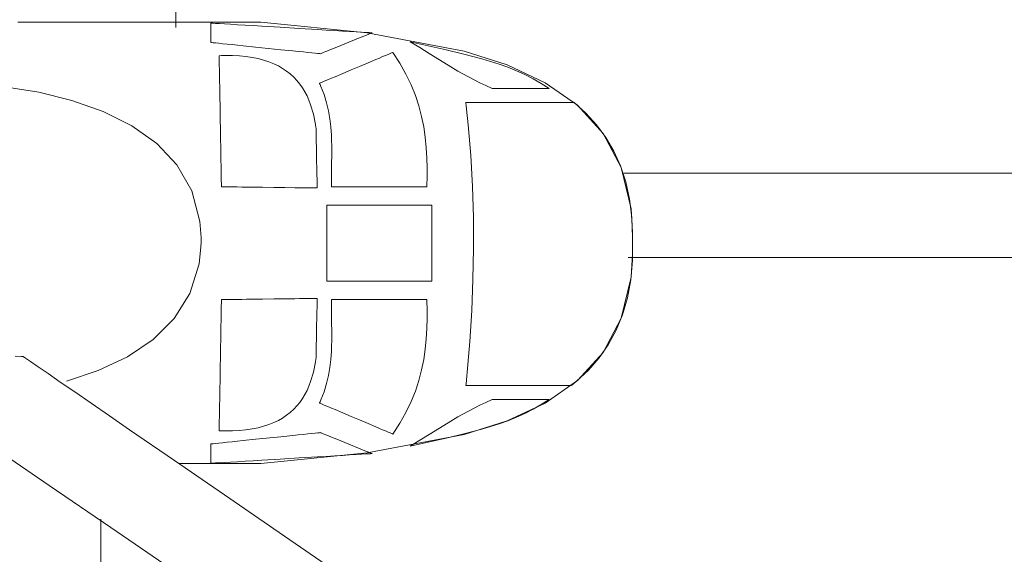
# Model space of a CAD drawing. Units: millimetres. Extents: x 272 to 733, y 314 to 556.
# Drawn here: x 355 to 374, y 333 to 343 of the extents above; entities that cross this region are included whole.
import ezdxf

# ---------------------------------------------------------------- set-up
doc = ezdxf.new("R2010")
doc.units = ezdxf.units.MM
doc.layers.add('1', color=7, linetype='Continuous', lineweight=20)

msp = doc.modelspace()

# ---------------------------------------------------------------- linework, layer by layer
at = {"layer": '1', "color": 7, "linetype": 'Continuous'}
for p, q in [((355.125, 343.047), (355.577, 343.047)), ((355.125, 343.047), (355.577, 343.047)), ((355.577, 343.047), (356.827, 343.047)), ((355.577, 343.047), (356.827, 343.047)), ((356.827, 343.047), (358.208, 343.047)), ((356.827, 343.047), (358.208, 343.047)), ((358.208, 343.047), (358.825, 343.047)), ((358.208, 343.047), (358.825, 343.047)), ((358.825, 343.047), (359.327, 343.047)), ((358.825, 343.047), (359.327, 343.047)), ((358.83, 343.025), (358.835, 343.026)), ((358.83, 343.014), (358.83, 343.025)), ((358.83, 342.992), (358.83, 343.014)), ((358.83, 342.961), (358.83, 342.992)), ((358.83, 342.925), (358.83, 342.961)), ((358.835, 343.026), (358.847, 343.025)), ((358.847, 343.025), (358.865, 343.024)), ((358.865, 343.024), (358.919, 343.021)), ((358.919, 343.021), (358.996, 343.016)), ((358.996, 343.016), (359.094, 343.01)), ((359.094, 343.01), (359.209, 343.003)), ((359.209, 343.003), (359.341, 342.995)), ((359.327, 343.047), (359.664, 343.047)), ((359.327, 343.047), (359.664, 343.047)), ((359.341, 342.995), (359.486, 342.987)), ((359.486, 342.987), (359.643, 342.977)), ((359.643, 342.977), (359.809, 342.967)), ((359.664, 343.047), (359.787, 343.047)), ((359.664, 343.047), (359.787, 343.047)), ((359.787, 343.047), (361.828, 342.841)), ((359.787, 343.047), (361.828, 342.841)), ((359.809, 342.967), (360.16, 342.946)), ((358.83, 342.84), (358.83, 342.925)), ((358.83, 342.756), (358.83, 342.84)), ((360.16, 342.946), (360.522, 342.925)), ((360.522, 342.925), (360.876, 342.903)), ((360.876, 342.903), (361.045, 342.893)), ((361.045, 342.893), (361.206, 342.883)), ((361.206, 342.883), (361.356, 342.874)), ((361.356, 342.874), (361.493, 342.866)), ((361.493, 342.866), (361.616, 342.859)), ((361.616, 342.859), (361.721, 342.853)), ((361.786, 342.785), (361.694, 342.747)), ((361.721, 342.853), (361.806, 342.847)), ((361.859, 342.814), (361.786, 342.785)), ((361.806, 342.847), (361.87, 342.844)), ((361.828, 342.841), (363.693, 342.49)), ((361.828, 342.841), (363.693, 342.49)), ((361.886, 342.825), (361.859, 342.814)), ((361.87, 342.844), (361.893, 342.842)), ((361.906, 342.833), (361.886, 342.825)), ((361.893, 342.842), (361.91, 342.841)), ((361.919, 342.839), (361.906, 342.833)), ((361.91, 342.841), (361.92, 342.841)), ((361.924, 342.84), (361.919, 342.839)), ((361.92, 342.841), (361.924, 342.84)), ((358.83, 342.719), (358.83, 342.756)), ((358.83, 342.689), (358.83, 342.719)), ((358.83, 342.667), (358.83, 342.689)), ((358.83, 342.656), (358.83, 342.667)), ((358.83, 342.655), (358.83, 342.656)), ((358.844, 342.653), (358.83, 342.655)), ((358.874, 342.65), (358.844, 342.653)), ((358.92, 342.645), (358.874, 342.65)), ((358.981, 342.639), (358.92, 342.645)), ((359.055, 342.631), (358.981, 342.639)), ((359.14, 342.623), (359.055, 342.631)), ((359.236, 342.613), (359.14, 342.623)), ((359.339, 342.602), (359.236, 342.613)), ((359.45, 342.591), (359.339, 342.602)), ((359.686, 342.567), (359.45, 342.591)), ((361.475, 342.658), (361.247, 342.566)), ((361.588, 342.704), (361.475, 342.658)), ((361.694, 342.747), (361.588, 342.704)), ((362.841, 342.555), (362.653, 342.668)), ((362.653, 342.668), (363.343, 342.512)), ((358.989, 342.4), (358.989, 342.401)), ((358.989, 342.401), (358.989, 342.401)), ((358.989, 342.401), (358.996, 342.401)), ((358.989, 342.395), (358.989, 342.4)), ((358.989, 342.385), (358.989, 342.395)), ((358.99, 342.348), (358.989, 342.385)), ((358.996, 342.401), (359.033, 342.402)), ((359.033, 342.402), (359.106, 342.404)), ((359.106, 342.404), (359.246, 342.403)), ((359.246, 342.403), (359.378, 342.397)), ((359.378, 342.397), (359.504, 342.385)), ((359.504, 342.385), (359.624, 342.367)), ((360.174, 342.516), (359.686, 342.567)), ((360.403, 342.493), (360.174, 342.516)), ((360.508, 342.482), (360.403, 342.493)), ((360.605, 342.472), (360.508, 342.482)), ((360.692, 342.463), (360.605, 342.472)), ((360.768, 342.455), (360.692, 342.463)), ((360.832, 342.449), (360.768, 342.455)), ((360.881, 342.444), (360.832, 342.449)), ((360.915, 342.44), (360.881, 342.444)), ((360.932, 342.439), (360.915, 342.44)), ((360.935, 342.439), (360.932, 342.439)), ((360.945, 342.443), (360.935, 342.439)), ((360.962, 342.45), (360.945, 342.443)), ((360.987, 342.46), (360.962, 342.45)), ((361.018, 342.473), (360.987, 342.46)), ((361.055, 342.488), (361.018, 342.473)), ((361.143, 342.524), (361.055, 342.488)), ((361.247, 342.566), (361.143, 342.524)), ((362.127, 342.383), (362.183, 342.406)), ((362.127, 342.383), (362.183, 342.406)), ((362.183, 342.406), (362.231, 342.426)), ((362.183, 342.406), (362.231, 342.426)), ((362.231, 342.426), (362.27, 342.443)), ((362.231, 342.426), (362.27, 342.443)), ((362.27, 342.443), (362.299, 342.455)), ((362.27, 342.443), (362.299, 342.455)), ((362.299, 342.455), (362.317, 342.463)), ((362.299, 342.455), (362.317, 342.463)), ((362.317, 342.463), (362.323, 342.465)), ((362.317, 342.463), (362.323, 342.465)), ((362.323, 342.465), (362.458, 342.257)), ((362.323, 342.465), (362.458, 342.257)), ((363.022, 342.443), (362.841, 342.555)), ((363.382, 342.219), (363.022, 342.443)), ((363.343, 342.512), (363.687, 342.433)), ((363.687, 342.433), (364.029, 342.343)), ((363.693, 342.49), (364.517, 342.225)), ((363.693, 342.49), (364.517, 342.225)), ((358.991, 342.293), (358.99, 342.348)), ((358.992, 342.22), (358.991, 342.293)), ((358.994, 342.131), (358.992, 342.22)), ((359.624, 342.367), (359.736, 342.345)), ((359.736, 342.345), (359.843, 342.317)), ((359.843, 342.317), (359.943, 342.284)), ((359.943, 342.284), (360.037, 342.246)), ((360.037, 342.246), (360.125, 342.204)), ((360.125, 342.204), (360.207, 342.157)), ((361.52, 342.127), (361.685, 342.196)), ((361.52, 342.127), (361.685, 342.196)), ((361.685, 342.196), (361.846, 342.264)), ((361.685, 342.196), (361.846, 342.264)), ((361.846, 342.264), (361.997, 342.328)), ((361.846, 342.264), (361.997, 342.328)), ((361.997, 342.328), (362.065, 342.356)), ((361.997, 342.328), (362.065, 342.356)), ((362.065, 342.356), (362.127, 342.383)), ((362.065, 342.356), (362.127, 342.383)), ((362.458, 342.257), (362.574, 342.049)), ((362.458, 342.257), (362.574, 342.049)), ((363.571, 342.107), (363.382, 342.219)), ((364.029, 342.343), (364.365, 342.238)), ((364.365, 342.238), (364.53, 342.178)), ((364.517, 342.225), (365.247, 341.883)), ((364.517, 342.225), (365.247, 341.883)), ((358.995, 342.029), (358.994, 342.131)), ((358.997, 341.916), (358.995, 342.029)), ((360.207, 342.157), (360.283, 342.106)), ((360.283, 342.106), (360.355, 342.05)), ((360.355, 342.05), (360.42, 341.99)), ((361.213, 341.997), (361.36, 342.059)), ((361.213, 341.997), (361.36, 342.059)), ((361.36, 342.059), (361.52, 342.127)), ((361.36, 342.059), (361.52, 342.127)), ((362.574, 342.049), (362.672, 341.844)), ((362.574, 342.049), (362.672, 341.844)), ((363.772, 341.995), (363.571, 342.107)), ((364.53, 342.178), (364.693, 342.112)), ((364.693, 342.112), (364.855, 342.039)), ((364.855, 342.039), (365.013, 341.958)), ((354.236, 341.899), (355.527, 341.704)), ((354.236, 341.899), (355.527, 341.704)), ((358.999, 341.792), (358.997, 341.916)), ((360.42, 341.99), (360.481, 341.925)), ((360.481, 341.925), (360.537, 341.857)), ((360.537, 341.857), (360.588, 341.785)), ((360.914, 341.871), (360.916, 341.872)), ((360.914, 341.871), (360.916, 341.872)), ((360.916, 341.867), (360.914, 341.871)), ((360.914, 341.871), (360.914, 341.871)), ((360.916, 341.867), (360.914, 341.871)), ((360.914, 341.871), (360.914, 341.871)), ((360.916, 341.872), (360.93, 341.878)), ((360.916, 341.872), (360.93, 341.878)), ((360.925, 341.848), (360.916, 341.867)), ((360.925, 341.848), (360.916, 341.867)), ((360.942, 341.809), (360.925, 341.848)), ((360.942, 341.809), (360.925, 341.848)), ((360.93, 341.878), (360.955, 341.888)), ((360.93, 341.878), (360.955, 341.888)), ((360.955, 341.888), (360.99, 341.903)), ((360.955, 341.888), (360.99, 341.903)), ((360.99, 341.903), (361.034, 341.922)), ((360.99, 341.903), (361.034, 341.922)), ((361.034, 341.922), (361.087, 341.944)), ((361.034, 341.922), (361.087, 341.944)), ((361.087, 341.944), (361.147, 341.969)), ((361.087, 341.944), (361.147, 341.969)), ((361.147, 341.969), (361.213, 341.997)), ((361.147, 341.969), (361.213, 341.997)), ((362.672, 341.844), (362.754, 341.64)), ((362.672, 341.844), (362.754, 341.64)), ((363.989, 341.883), (363.772, 341.995)), ((364.106, 341.827), (363.989, 341.883)), ((364.228, 341.77), (364.106, 341.827)), ((365.013, 341.958), (365.169, 341.869)), ((365.169, 341.869), (365.322, 341.77)), ((365.247, 341.883), (365.867, 341.45)), ((365.247, 341.883), (365.867, 341.45)), ((355.527, 341.704), (356.16, 341.543)), ((355.527, 341.704), (356.16, 341.543)), ((359.002, 341.66), (358.999, 341.792)), ((359.007, 341.377), (359.002, 341.66)), ((360.588, 341.785), (360.634, 341.709)), ((360.634, 341.709), (360.675, 341.629)), ((360.675, 341.629), (360.712, 341.546)), ((361.004, 341.654), (360.942, 341.809)), ((361.004, 341.654), (360.942, 341.809)), ((361.052, 341.499), (361.004, 341.654)), ((361.052, 341.499), (361.004, 341.654)), ((362.754, 341.64), (362.821, 341.437)), ((362.754, 341.64), (362.821, 341.437)), ((364.231, 341.77), (364.228, 341.77)), ((364.24, 341.77), (364.231, 341.77)), ((364.275, 341.77), (364.24, 341.77)), ((364.329, 341.77), (364.275, 341.77)), ((364.399, 341.77), (364.329, 341.77)), ((364.482, 341.77), (364.399, 341.77)), ((364.574, 341.77), (364.482, 341.77)), ((364.775, 341.77), (364.574, 341.77)), ((364.976, 341.77), (364.775, 341.77)), ((365.068, 341.77), (364.976, 341.77)), ((365.151, 341.77), (365.068, 341.77)), ((365.221, 341.77), (365.151, 341.77)), ((365.275, 341.77), (365.221, 341.77)), ((365.309, 341.77), (365.275, 341.77)), ((365.319, 341.77), (365.309, 341.77)), ((365.322, 341.77), (365.319, 341.77)), ((356.16, 341.543), (356.761, 341.33)), ((356.16, 341.543), (356.761, 341.33)), ((360.712, 341.546), (360.745, 341.46)), ((360.745, 341.46), (360.798, 341.277)), ((361.089, 341.344), (361.052, 341.499)), ((361.089, 341.344), (361.052, 341.499)), ((363.725, 341.485), (363.723, 341.501)), ((363.723, 341.501), (363.723, 341.501)), ((363.723, 341.501), (363.725, 341.501)), ((363.725, 341.485), (363.723, 341.501)), ((363.723, 341.501), (363.723, 341.501)), ((363.723, 341.501), (363.725, 341.501)), ((363.725, 341.501), (363.753, 341.501)), ((363.725, 341.501), (363.753, 341.501)), ((363.73, 341.448), (363.725, 341.485)), ((363.73, 341.448), (363.725, 341.485)), ((363.738, 341.373), (363.73, 341.448)), ((363.738, 341.373), (363.73, 341.448)), ((363.753, 341.501), (363.813, 341.501)), ((363.753, 341.501), (363.813, 341.501)), ((363.813, 341.501), (363.901, 341.501)), ((363.813, 341.501), (363.901, 341.501)), ((363.901, 341.501), (364.012, 341.501)), ((363.901, 341.501), (364.012, 341.501)), ((364.012, 341.501), (364.144, 341.501)), ((364.012, 341.501), (364.144, 341.501)), ((364.144, 341.501), (364.291, 341.501)), ((364.144, 341.501), (364.291, 341.501)), ((364.291, 341.501), (364.617, 341.501)), ((364.291, 341.501), (364.617, 341.501)), ((364.617, 341.501), (364.957, 341.501)), ((364.617, 341.501), (364.957, 341.501)), ((364.957, 341.501), (365.278, 341.501)), ((364.957, 341.501), (365.278, 341.501)), ((365.278, 341.501), (365.421, 341.501)), ((365.278, 341.501), (365.421, 341.501)), ((365.421, 341.501), (365.547, 341.501)), ((365.421, 341.501), (365.547, 341.501)), ((365.547, 341.501), (365.653, 341.501)), ((365.547, 341.501), (365.653, 341.501)), ((365.653, 341.501), (365.733, 341.501)), ((365.653, 341.501), (365.733, 341.501)), ((365.733, 341.501), (365.784, 341.501)), ((365.733, 341.501), (365.784, 341.501)), ((365.784, 341.501), (365.802, 341.501)), ((365.784, 341.501), (365.802, 341.501)), ((365.802, 341.501), (366.028, 341.297)), ((365.802, 341.501), (366.028, 341.297)), ((365.867, 341.45), (366.359, 340.911)), ((365.867, 341.45), (366.359, 340.911)), ((356.761, 341.33), (357.311, 341.057)), ((356.761, 341.33), (357.311, 341.057)), ((359.017, 340.793), (359.007, 341.377)), ((360.798, 341.277), (360.837, 341.082)), ((361.115, 341.188), (361.089, 341.344)), ((361.115, 341.188), (361.089, 341.344)), ((362.821, 341.437), (362.874, 341.235)), ((362.821, 341.437), (362.874, 341.235)), ((363.77, 341.077), (363.738, 341.373)), ((363.77, 341.077), (363.738, 341.373)), ((366.028, 341.297), (366.231, 341.075)), ((366.028, 341.297), (366.231, 341.075)), ((360.837, 341.082), (360.844, 341.032)), ((361.134, 341.033), (361.115, 341.188)), ((361.134, 341.033), (361.115, 341.188)), ((362.874, 341.235), (362.915, 341.035)), ((362.874, 341.235), (362.915, 341.035)), ((363.82, 340.483), (363.77, 341.077)), ((363.82, 340.483), (363.77, 341.077)), ((366.231, 341.075), (366.411, 340.833)), ((366.231, 341.075), (366.411, 340.833)), ((357.311, 341.057), (357.79, 340.718)), ((357.311, 341.057), (357.79, 340.718)), ((360.844, 341.032), (360.848, 341.006)), ((360.848, 341.006), (360.848, 341.001)), ((360.848, 341.001), (360.848, 341.001)), ((360.848, 341.001), (360.848, 340.999)), ((360.848, 340.999), (360.848, 340.988)), ((360.848, 340.988), (360.849, 340.968)), ((360.849, 340.968), (360.849, 340.94)), ((360.849, 340.94), (360.85, 340.904)), ((360.85, 340.904), (360.851, 340.862)), ((361.145, 340.878), (361.134, 341.033)), ((361.145, 340.878), (361.134, 341.033)), ((361.152, 340.567), (361.145, 340.878)), ((361.152, 340.567), (361.145, 340.878)), ((362.915, 341.035), (362.945, 340.835)), ((362.915, 341.035), (362.945, 340.835)), ((366.359, 340.911), (366.707, 340.254)), ((366.359, 340.911), (366.707, 340.254)), ((357.79, 340.718), (358.18, 340.304)), ((357.79, 340.718), (358.18, 340.304)), ((359.019, 340.654), (359.017, 340.793)), ((360.851, 340.862), (360.853, 340.76)), ((360.853, 340.76), (360.855, 340.641)), ((362.945, 340.835), (362.965, 340.636)), ((362.945, 340.835), (362.965, 340.636)), ((366.411, 340.833), (366.565, 340.57)), ((366.411, 340.833), (366.565, 340.57)), ((359.021, 340.52), (359.019, 340.654)), ((359.024, 340.394), (359.021, 340.52)), ((360.855, 340.641), (360.86, 340.379)), ((361.148, 340.257), (361.152, 340.567)), ((361.148, 340.257), (361.152, 340.567)), ((362.965, 340.636), (362.976, 340.438)), ((362.965, 340.636), (362.976, 340.438)), ((366.565, 340.57), (366.694, 340.286)), ((366.565, 340.57), (366.694, 340.286)), ((359.026, 340.278), (359.024, 340.394)), ((360.86, 340.379), (360.863, 340.248)), ((362.976, 340.438), (362.981, 340.24)), ((362.976, 340.438), (362.981, 340.24)), ((363.853, 339.889), (363.82, 340.483)), ((363.853, 339.889), (363.82, 340.483)), ((358.18, 340.304), (358.462, 339.808)), ((358.18, 340.304), (358.462, 339.808)), ((359.027, 340.174), (359.026, 340.278)), ((359.029, 340.083), (359.027, 340.174)), ((360.863, 340.248), (360.865, 340.127)), ((360.865, 340.127), (360.867, 340.021)), ((361.143, 339.947), (361.148, 340.257)), ((361.143, 339.947), (361.148, 340.257)), ((362.981, 340.24), (362.979, 340.043)), ((362.981, 340.24), (362.979, 340.043)), ((366.694, 340.286), (366.795, 339.98)), ((366.694, 340.286), (366.795, 339.98)), ((366.707, 340.254), (366.894, 339.465)), ((366.707, 340.254), (366.894, 339.465)), ((359.03, 340.006), (359.029, 340.083)), ((359.031, 339.947), (359.03, 340.006)), ((359.032, 339.907), (359.031, 339.947)), ((360.867, 340.021), (360.868, 339.976)), ((360.868, 339.976), (360.869, 339.938)), ((360.869, 339.938), (360.869, 339.906)), ((361.143, 339.908), (361.143, 339.947)), ((361.143, 339.908), (361.143, 339.947)), ((362.977, 339.944), (362.975, 339.895)), ((362.977, 339.944), (362.975, 339.895)), ((362.979, 340.043), (362.977, 339.944)), ((362.979, 340.043), (362.977, 339.944)), ((366.795, 339.98), (366.867, 339.65)), ((366.795, 339.98), (366.867, 339.65)), ((358.462, 339.808), (358.618, 339.222)), ((358.462, 339.808), (358.618, 339.222)), ((359.032, 339.894), (359.032, 339.907)), ((359.032, 339.887), (359.032, 339.894)), ((359.035, 339.885), (359.032, 339.887)), ((359.053, 339.885), (359.035, 339.885)), ((359.085, 339.885), (359.053, 339.885)), ((359.131, 339.884), (359.085, 339.885)), ((359.189, 339.883), (359.131, 339.884)), ((359.258, 339.882), (359.189, 339.883)), ((359.336, 339.882), (359.258, 339.882)), ((359.422, 339.88), (359.336, 339.882)), ((359.515, 339.879), (359.422, 339.88)), ((359.614, 339.878), (359.515, 339.879)), ((359.822, 339.876), (359.614, 339.878)), ((360.037, 339.873), (359.822, 339.876)), ((360.248, 339.871), (360.037, 339.873)), ((360.444, 339.868), (360.248, 339.871)), ((360.533, 339.867), (360.444, 339.868)), ((360.615, 339.866), (360.533, 339.867)), ((360.687, 339.865), (360.615, 339.866)), ((360.75, 339.865), (360.687, 339.865)), ((360.8, 339.864), (360.75, 339.865)), ((360.838, 339.864), (360.8, 339.864)), ((360.862, 339.863), (360.838, 339.864)), ((360.87, 339.863), (360.862, 339.863)), ((360.869, 339.906), (360.87, 339.883)), ((360.87, 339.883), (360.87, 339.868)), ((360.87, 339.868), (360.87, 339.863)), ((361.143, 339.889), (361.143, 339.908)), ((361.143, 339.889), (361.143, 339.908)), ((361.143, 339.885), (361.143, 339.889)), ((361.143, 339.885), (361.143, 339.889)), ((361.144, 339.885), (361.143, 339.885)), ((361.144, 339.885), (361.143, 339.885)), ((361.155, 339.885), (361.144, 339.885)), ((361.155, 339.885), (361.144, 339.885)), ((361.182, 339.885), (361.155, 339.885)), ((361.182, 339.885), (361.155, 339.885)), ((361.222, 339.885), (361.182, 339.885)), ((361.222, 339.885), (361.182, 339.885)), ((361.275, 339.885), (361.222, 339.885)), ((361.275, 339.885), (361.222, 339.885)), ((361.339, 339.885), (361.275, 339.885)), ((361.339, 339.885), (361.275, 339.885)), ((361.414, 339.885), (361.339, 339.885)), ((361.414, 339.885), (361.339, 339.885)), ((361.496, 339.885), (361.414, 339.885)), ((361.496, 339.885), (361.414, 339.885)), ((361.587, 339.885), (361.496, 339.885)), ((361.587, 339.885), (361.496, 339.885)), ((361.683, 339.885), (361.587, 339.885)), ((361.683, 339.885), (361.587, 339.885)), ((361.888, 339.885), (361.683, 339.885)), ((361.888, 339.885), (361.683, 339.885)), ((362.314, 339.885), (361.888, 339.885)), ((362.314, 339.885), (361.888, 339.885)), ((362.513, 339.885), (362.314, 339.885)), ((362.513, 339.885), (362.314, 339.885)), ((362.604, 339.885), (362.513, 339.885)), ((362.604, 339.885), (362.513, 339.885)), ((362.689, 339.885), (362.604, 339.885)), ((362.689, 339.885), (362.604, 339.885)), ((362.765, 339.885), (362.689, 339.885)), ((362.765, 339.885), (362.689, 339.885)), ((362.831, 339.885), (362.765, 339.885)), ((362.831, 339.885), (362.765, 339.885)), ((362.887, 339.885), (362.831, 339.885)), ((362.887, 339.885), (362.831, 339.885)), ((362.93, 339.885), (362.887, 339.885)), ((362.93, 339.885), (362.887, 339.885)), ((362.959, 339.885), (362.93, 339.885)), ((362.959, 339.885), (362.93, 339.885)), ((362.974, 339.885), (362.959, 339.885)), ((362.974, 339.885), (362.959, 339.885)), ((362.975, 339.885), (362.974, 339.885)), ((362.975, 339.885), (362.974, 339.885)), ((362.975, 339.895), (362.975, 339.885)), ((362.975, 339.895), (362.975, 339.885)), ((362.975, 339.885), (362.975, 339.885)), ((362.975, 339.885), (362.975, 339.885)), ((363.87, 339.295), (363.853, 339.889)), ((363.87, 339.295), (363.853, 339.889)), ((366.867, 339.65), (366.91, 339.295)), ((366.867, 339.65), (366.91, 339.295)), ((361.057, 339.528), (361.059, 339.53)), ((361.057, 339.514), (361.057, 339.528)), ((361.057, 339.488), (361.057, 339.514)), ((361.057, 339.452), (361.057, 339.488)), ((361.057, 339.406), (361.057, 339.452)), ((361.057, 339.352), (361.057, 339.406)), ((361.059, 339.53), (361.065, 339.53)), ((361.065, 339.53), (361.075, 339.53)), ((361.075, 339.53), (361.107, 339.53)), ((361.107, 339.53), (361.154, 339.53)), ((361.154, 339.53), (361.215, 339.53)), ((361.215, 339.53), (361.288, 339.53)), ((361.288, 339.53), (361.372, 339.53)), ((361.372, 339.53), (361.464, 339.53)), ((361.464, 339.53), (361.565, 339.53)), ((361.565, 339.53), (361.672, 339.53)), ((361.672, 339.53), (361.783, 339.53)), ((361.783, 339.53), (362.251, 339.53)), ((362.251, 339.53), (362.476, 339.53)), ((362.476, 339.53), (362.582, 339.53)), ((362.582, 339.53), (362.681, 339.53)), ((362.681, 339.53), (362.772, 339.53)), ((362.772, 339.53), (362.853, 339.53)), ((362.853, 339.53), (362.924, 339.53)), ((362.924, 339.53), (362.982, 339.53)), ((362.982, 339.53), (363.027, 339.53)), ((363.027, 339.53), (363.056, 339.53)), ((363.056, 339.53), (363.064, 339.53)), ((363.064, 339.53), (363.068, 339.53)), ((363.068, 339.53), (363.069, 339.526)), ((363.069, 339.526), (363.069, 339.51)), ((363.069, 339.51), (363.069, 339.482)), ((363.069, 339.482), (363.069, 339.444)), ((363.069, 339.444), (363.069, 339.396)), ((363.069, 339.396), (363.069, 339.34)), ((366.894, 339.465), (366.922, 339.017)), ((366.894, 339.465), (366.922, 339.017)), ((358.618, 339.222), (358.642, 338.912)), ((358.618, 339.222), (358.642, 338.912)), ((361.057, 339.29), (361.057, 339.352)), ((361.057, 339.222), (361.057, 339.29)), ((361.057, 339.148), (361.057, 339.222)), ((363.069, 339.34), (363.069, 339.277)), ((363.069, 339.277), (363.069, 339.208)), ((363.069, 339.208), (363.069, 339.133)), ((363.872, 338.701), (363.87, 339.295)), ((363.872, 338.701), (363.87, 339.295)), ((366.91, 339.295), (366.922, 338.915)), ((366.91, 339.295), (366.922, 338.915)), ((361.057, 339.07), (361.057, 339.148)), ((361.057, 338.905), (361.057, 339.07)), ((363.069, 339.133), (363.069, 338.972)), ((366.922, 339.017), (366.921, 338.858)), ((366.922, 339.017), (366.921, 338.858)), ((358.642, 338.815), (358.639, 338.731)), ((358.642, 338.815), (358.639, 338.731)), ((358.642, 338.912), (358.642, 338.912)), ((358.642, 338.912), (358.643, 338.911)), ((358.642, 338.912), (358.642, 338.912)), ((358.642, 338.912), (358.643, 338.911)), ((358.643, 338.819), (358.642, 338.819)), ((358.642, 338.819), (358.642, 338.819)), ((358.642, 338.819), (358.642, 338.819)), ((358.642, 338.819), (358.642, 338.815)), ((358.643, 338.819), (358.642, 338.819)), ((358.642, 338.819), (358.642, 338.819)), ((358.642, 338.819), (358.642, 338.819)), ((358.642, 338.819), (358.642, 338.815)), ((358.643, 338.911), (358.646, 338.895)), ((358.643, 338.911), (358.646, 338.895)), ((358.646, 338.895), (358.643, 338.819)), ((358.646, 338.895), (358.643, 338.819)), ((361.057, 338.735), (361.057, 338.905)), ((363.069, 338.972), (363.069, 338.803)), ((363.069, 338.803), (363.069, 338.634)), ((366.922, 338.915), (366.921, 338.866)), ((366.922, 338.915), (366.921, 338.866)), ((366.921, 338.866), (366.921, 338.857)), ((366.921, 338.866), (366.921, 338.857)), ((366.921, 338.858), (366.921, 338.855)), ((366.921, 338.858), (366.921, 338.855)), ((366.921, 338.857), (366.921, 338.855)), ((366.921, 338.857), (366.921, 338.855)), ((366.921, 338.855), (366.921, 338.846)), ((366.921, 338.855), (366.921, 338.846)), ((366.921, 338.855), (366.921, 338.849)), ((366.921, 338.855), (366.921, 338.849)), ((366.921, 338.849), (366.921, 338.827)), ((366.921, 338.849), (366.921, 338.827)), ((366.921, 338.846), (366.921, 338.808)), ((366.921, 338.846), (366.921, 338.808)), ((366.921, 338.827), (366.921, 338.783)), ((366.921, 338.827), (366.921, 338.783)), ((366.921, 338.808), (366.921, 338.77)), ((366.921, 338.808), (366.921, 338.77)), ((358.639, 338.731), (358.603, 338.41)), ((358.639, 338.731), (358.603, 338.41)), ((361.057, 338.569), (361.057, 338.735)), ((363.069, 338.634), (363.069, 338.474)), ((363.86, 338.108), (363.872, 338.701)), ((363.86, 338.108), (363.872, 338.701)), ((366.922, 338.671), (366.919, 338.474)), ((366.922, 338.671), (366.919, 338.474)), ((366.921, 338.783), (366.921, 338.761)), ((366.921, 338.783), (366.921, 338.761)), ((366.921, 338.77), (366.921, 338.761)), ((366.921, 338.77), (366.921, 338.761)), ((366.921, 338.761), (366.921, 338.758)), ((366.921, 338.761), (366.921, 338.758)), ((366.921, 338.761), (366.921, 338.758)), ((366.921, 338.761), (366.921, 338.758)), ((366.921, 338.758), (366.922, 338.6)), ((366.921, 338.758), (366.922, 338.6)), ((366.921, 338.758), (366.921, 338.747)), ((366.921, 338.758), (366.921, 338.747)), ((366.921, 338.747), (366.922, 338.721)), ((366.921, 338.747), (366.922, 338.721)), ((366.922, 338.721), (366.922, 338.671)), ((366.922, 338.721), (366.922, 338.671)), ((361.057, 338.414), (361.057, 338.569)), ((363.069, 338.474), (363.069, 338.399)), ((366.919, 338.474), (366.887, 338.1)), ((366.919, 338.474), (366.887, 338.1)), ((366.922, 338.6), (366.894, 338.151)), ((366.922, 338.6), (366.894, 338.151)), ((358.603, 338.41), (358.426, 337.839)), ((358.603, 338.41), (358.426, 337.839)), ((361.057, 338.343), (361.057, 338.414)), ((361.057, 338.279), (361.057, 338.343)), ((361.057, 338.221), (361.057, 338.279)), ((363.069, 338.399), (363.069, 338.33)), ((363.069, 338.33), (363.069, 338.266)), ((363.069, 338.266), (363.069, 338.211)), ((361.057, 338.172), (361.057, 338.221)), ((361.057, 338.132), (361.057, 338.172)), ((361.057, 338.102), (361.057, 338.132)), ((361.057, 338.083), (361.057, 338.102)), ((361.057, 338.076), (361.057, 338.083)), ((361.06, 338.076), (361.057, 338.076)), ((361.066, 338.076), (361.06, 338.076)), ((361.077, 338.076), (361.066, 338.076)), ((361.092, 338.076), (361.077, 338.076)), ((361.134, 338.076), (361.092, 338.076)), ((361.189, 338.076), (361.134, 338.076)), ((361.258, 338.076), (361.189, 338.076)), ((361.337, 338.076), (361.258, 338.076)), ((361.426, 338.076), (361.337, 338.076)), ((361.524, 338.076), (361.426, 338.076)), ((361.628, 338.076), (361.524, 338.076)), ((361.738, 338.076), (361.628, 338.076)), ((361.969, 338.076), (361.738, 338.076)), ((362.204, 338.076), (361.969, 338.076)), ((362.432, 338.076), (362.204, 338.076)), ((362.54, 338.076), (362.432, 338.076)), ((362.642, 338.076), (362.54, 338.076)), ((362.736, 338.076), (362.642, 338.076)), ((362.822, 338.076), (362.736, 338.076)), ((362.897, 338.076), (362.822, 338.076)), ((362.96, 338.076), (362.897, 338.076)), ((363.011, 338.076), (362.96, 338.076)), ((363.046, 338.076), (363.011, 338.076)), ((363.058, 338.076), (363.046, 338.076)), ((363.065, 338.076), (363.058, 338.076)), ((363.068, 338.076), (363.065, 338.076)), ((363.069, 338.081), (363.068, 338.076)), ((363.069, 338.211), (363.069, 338.163)), ((363.069, 338.163), (363.069, 338.125)), ((363.069, 338.125), (363.069, 338.097)), ((363.069, 338.097), (363.069, 338.081)), ((363.835, 337.514), (363.86, 338.108)), ((363.835, 337.514), (363.86, 338.108)), ((366.894, 338.151), (366.706, 337.363)), ((366.894, 338.151), (366.706, 337.363)), ((366.887, 338.1), (366.824, 337.753)), ((366.887, 338.1), (366.824, 337.753)), ((358.426, 337.839), (358.125, 337.357)), ((358.426, 337.839), (358.125, 337.357)), ((359.032, 337.699), (359.031, 337.659)), ((359.035, 337.721), (359.032, 337.719)), ((359.032, 337.719), (359.032, 337.712)), ((359.032, 337.712), (359.032, 337.699)), ((359.053, 337.721), (359.035, 337.721)), ((359.085, 337.722), (359.053, 337.721)), ((359.131, 337.722), (359.085, 337.722)), ((359.189, 337.723), (359.131, 337.722)), ((359.258, 337.724), (359.189, 337.723)), ((359.336, 337.725), (359.258, 337.724)), ((359.422, 337.726), (359.336, 337.725)), ((359.515, 337.727), (359.422, 337.726)), ((359.614, 337.728), (359.515, 337.727)), ((359.822, 337.731), (359.614, 337.728)), ((360.037, 337.733), (359.822, 337.731)), ((360.248, 337.736), (360.037, 337.733)), ((360.444, 337.738), (360.248, 337.736)), ((360.533, 337.739), (360.444, 337.738)), ((360.615, 337.74), (360.533, 337.739)), ((360.687, 337.741), (360.615, 337.74)), ((360.75, 337.742), (360.687, 337.741)), ((360.8, 337.742), (360.75, 337.742)), ((360.838, 337.743), (360.8, 337.742)), ((360.862, 337.743), (360.838, 337.743)), ((360.87, 337.743), (360.862, 337.743)), ((360.868, 337.63), (360.869, 337.669)), ((360.869, 337.7), (360.87, 337.724)), ((360.869, 337.669), (360.869, 337.7)), ((360.87, 337.738), (360.87, 337.743)), ((360.87, 337.724), (360.87, 337.738)), ((361.144, 337.721), (361.143, 337.721)), ((361.143, 337.721), (361.143, 337.717)), ((361.144, 337.721), (361.143, 337.721)), ((361.143, 337.721), (361.143, 337.717)), ((361.143, 337.717), (361.143, 337.698)), ((361.143, 337.717), (361.143, 337.698)), ((361.143, 337.698), (361.143, 337.659)), ((361.143, 337.698), (361.143, 337.659)), ((361.155, 337.721), (361.144, 337.721)), ((361.155, 337.721), (361.144, 337.721)), ((361.182, 337.721), (361.155, 337.721)), ((361.182, 337.721), (361.155, 337.721)), ((361.222, 337.721), (361.182, 337.721)), ((361.222, 337.721), (361.182, 337.721)), ((361.275, 337.721), (361.222, 337.721)), ((361.275, 337.721), (361.222, 337.721)), ((361.339, 337.721), (361.275, 337.721)), ((361.339, 337.721), (361.275, 337.721)), ((361.414, 337.721), (361.339, 337.721)), ((361.414, 337.721), (361.339, 337.721)), ((361.496, 337.721), (361.414, 337.721)), ((361.496, 337.721), (361.414, 337.721)), ((361.587, 337.721), (361.496, 337.721)), ((361.587, 337.721), (361.496, 337.721)), ((361.683, 337.721), (361.587, 337.721)), ((361.683, 337.721), (361.587, 337.721)), ((361.888, 337.721), (361.683, 337.721)), ((361.888, 337.721), (361.683, 337.721)), ((362.314, 337.721), (361.888, 337.721)), ((362.314, 337.721), (361.888, 337.721)), ((362.513, 337.721), (362.314, 337.721)), ((362.513, 337.721), (362.314, 337.721)), ((362.604, 337.721), (362.513, 337.721)), ((362.604, 337.721), (362.513, 337.721)), ((362.689, 337.721), (362.604, 337.721)), ((362.689, 337.721), (362.604, 337.721)), ((362.765, 337.721), (362.689, 337.721)), ((362.765, 337.721), (362.689, 337.721)), ((362.831, 337.721), (362.765, 337.721)), ((362.831, 337.721), (362.765, 337.721)), ((362.887, 337.721), (362.831, 337.721)), ((362.887, 337.721), (362.831, 337.721)), ((362.93, 337.721), (362.887, 337.721)), ((362.93, 337.721), (362.887, 337.721)), ((362.959, 337.721), (362.93, 337.721)), ((362.959, 337.721), (362.93, 337.721)), ((362.974, 337.721), (362.959, 337.721)), ((362.974, 337.721), (362.959, 337.721)), ((362.975, 337.721), (362.974, 337.721)), ((362.975, 337.721), (362.974, 337.721)), ((362.975, 337.711), (362.975, 337.721)), ((362.975, 337.721), (362.975, 337.721)), ((362.975, 337.711), (362.975, 337.721)), ((362.975, 337.721), (362.975, 337.721)), ((362.977, 337.662), (362.975, 337.711)), ((362.977, 337.662), (362.975, 337.711)), ((362.979, 337.564), (362.977, 337.662)), ((362.979, 337.564), (362.977, 337.662)), ((366.824, 337.753), (366.73, 337.43)), ((366.824, 337.753), (366.73, 337.43)), ((359.029, 337.524), (359.027, 337.433)), ((359.03, 337.6), (359.029, 337.524)), ((359.031, 337.659), (359.03, 337.6)), ((360.863, 337.358), (360.865, 337.479)), ((360.865, 337.479), (360.867, 337.585)), ((360.867, 337.585), (360.868, 337.63)), ((361.143, 337.659), (361.148, 337.349)), ((361.143, 337.659), (361.148, 337.349)), ((362.981, 337.366), (362.979, 337.564)), ((362.981, 337.366), (362.979, 337.564)), ((363.797, 336.92), (363.835, 337.514)), ((363.797, 336.92), (363.835, 337.514)), ((358.125, 337.357), (357.72, 336.955)), ((358.125, 337.357), (357.72, 336.955)), ((359.026, 337.328), (359.024, 337.212)), ((359.027, 337.433), (359.026, 337.328)), ((360.86, 337.228), (360.863, 337.358)), ((361.148, 337.349), (361.152, 337.039)), ((361.148, 337.349), (361.152, 337.039)), ((362.976, 337.169), (362.981, 337.366)), ((362.976, 337.169), (362.981, 337.366)), ((366.706, 337.363), (366.358, 336.706)), ((366.706, 337.363), (366.358, 336.706)), ((366.73, 337.43), (366.607, 337.132)), ((366.73, 337.43), (366.607, 337.132)), ((359.024, 337.212), (359.021, 337.086)), ((360.855, 336.966), (360.86, 337.228)), ((362.965, 336.97), (362.976, 337.169)), ((362.965, 336.97), (362.976, 337.169)), ((366.607, 337.132), (366.456, 336.856)), ((366.607, 337.132), (366.456, 336.856)), ((357.72, 336.955), (357.228, 336.626)), ((357.72, 336.955), (357.228, 336.626)), ((359.019, 336.953), (359.017, 336.813)), ((359.021, 337.086), (359.019, 336.953)), ((360.853, 336.847), (360.855, 336.966)), ((361.152, 337.039), (361.145, 336.729)), ((361.152, 337.039), (361.145, 336.729)), ((362.945, 336.771), (362.965, 336.97)), ((362.945, 336.771), (362.965, 336.97)), ((363.748, 336.326), (363.797, 336.92)), ((363.748, 336.326), (363.797, 336.92)), ((359.017, 336.813), (359.007, 336.229)), ((360.85, 336.703), (360.851, 336.745)), ((360.851, 336.745), (360.853, 336.847)), ((361.145, 336.729), (361.134, 336.573)), ((361.145, 336.729), (361.134, 336.573)), ((362.915, 336.572), (362.945, 336.771)), ((362.915, 336.572), (362.945, 336.771)), ((366.456, 336.856), (366.279, 336.603)), ((366.456, 336.856), (366.279, 336.603)), ((355.198, 336.632), (355.072, 336.635)), ((355.198, 336.632), (355.072, 336.635)), ((355.222, 336.632), (355.198, 336.632)), ((355.222, 336.632), (355.198, 336.632)), ((355.227, 336.629), (355.222, 336.632)), ((355.227, 336.629), (355.222, 336.632)), ((355.272, 336.599), (355.227, 336.629)), ((355.272, 336.599), (355.227, 336.629)), ((355.368, 336.532), (355.272, 336.599)), ((355.368, 336.532), (355.272, 336.599)), ((355.514, 336.432), (355.368, 336.532)), ((355.514, 336.432), (355.368, 336.532)), ((357.228, 336.626), (356.669, 336.363)), ((357.228, 336.626), (356.669, 336.363)), ((360.837, 336.525), (360.844, 336.575)), ((360.844, 336.575), (360.848, 336.601)), ((360.848, 336.619), (360.849, 336.639)), ((360.848, 336.608), (360.848, 336.619)), ((360.848, 336.606), (360.848, 336.608)), ((360.848, 336.601), (360.848, 336.606)), ((360.848, 336.606), (360.848, 336.606)), ((360.849, 336.667), (360.85, 336.703)), ((360.849, 336.639), (360.849, 336.667)), ((361.134, 336.573), (361.115, 336.418)), ((361.134, 336.573), (361.115, 336.418)), ((362.874, 336.371), (362.915, 336.572)), ((362.874, 336.371), (362.915, 336.572)), ((366.358, 336.706), (365.866, 336.168)), ((366.358, 336.706), (365.866, 336.168)), ((366.279, 336.603), (366.076, 336.37)), ((366.279, 336.603), (366.076, 336.37)), ((355.705, 336.301), (355.514, 336.432)), ((355.705, 336.301), (355.514, 336.432)), ((356.669, 336.363), (356.062, 336.159)), ((356.669, 336.363), (356.062, 336.159)), ((360.798, 336.33), (360.837, 336.525)), ((361.115, 336.418), (361.089, 336.263)), ((361.115, 336.418), (361.089, 336.263)), ((362.821, 336.17), (362.874, 336.371)), ((362.821, 336.17), (362.874, 336.371)), ((366.076, 336.37), (365.849, 336.157)), ((366.076, 336.37), (365.849, 336.157)), ((355.941, 336.139), (355.705, 336.301)), ((355.941, 336.139), (355.705, 336.301)), ((359.007, 336.229), (359.002, 335.947)), ((360.745, 336.147), (360.798, 336.33)), ((361.089, 336.263), (361.052, 336.108)), ((361.089, 336.263), (361.052, 336.108)), ((362.754, 335.967), (362.821, 336.17)), ((362.754, 335.967), (362.821, 336.17)), ((363.727, 336.103), (363.734, 336.177)), ((363.727, 336.103), (363.734, 336.177)), ((363.734, 336.177), (363.748, 336.326)), ((363.734, 336.177), (363.748, 336.326)), ((365.866, 336.168), (365.247, 335.736)), ((365.866, 336.168), (365.247, 335.736)), ((365.849, 336.157), (365.789, 336.107)), ((365.849, 336.157), (365.789, 336.107)), ((356.217, 335.949), (355.941, 336.139)), ((356.218, 335.949), (355.941, 336.139)), ((360.634, 335.898), (360.675, 335.977)), ((360.675, 335.977), (360.712, 336.06)), ((360.712, 336.06), (360.745, 336.147)), ((361.052, 336.108), (361.004, 335.953)), ((361.052, 336.108), (361.004, 335.953)), ((362.672, 335.763), (362.754, 335.967)), ((362.672, 335.763), (362.754, 335.967)), ((363.723, 336.071), (363.727, 336.103)), ((363.723, 336.071), (363.727, 336.103)), ((363.724, 336.071), (363.723, 336.071)), ((363.724, 336.071), (363.723, 336.071)), ((363.746, 336.071), (363.724, 336.071)), ((363.746, 336.071), (363.724, 336.071)), ((363.8, 336.071), (363.746, 336.071)), ((363.8, 336.071), (363.746, 336.071)), ((363.882, 336.071), (363.8, 336.071)), ((363.882, 336.071), (363.8, 336.071)), ((363.988, 336.071), (363.882, 336.071)), ((363.988, 336.071), (363.882, 336.071)), ((364.113, 336.071), (363.988, 336.071)), ((364.113, 336.071), (363.988, 336.071)), ((364.255, 336.071), (364.113, 336.071)), ((364.255, 336.071), (364.113, 336.071)), ((364.408, 336.071), (364.255, 336.071)), ((364.408, 336.071), (364.255, 336.071)), ((364.734, 336.071), (364.408, 336.071)), ((364.734, 336.071), (364.408, 336.071)), ((365.061, 336.071), (364.734, 336.071)), ((365.061, 336.071), (364.734, 336.071)), ((365.214, 336.071), (365.061, 336.071)), ((365.214, 336.071), (365.061, 336.071)), ((365.355, 336.071), (365.214, 336.071)), ((365.355, 336.071), (365.214, 336.071)), ((365.481, 336.071), (365.355, 336.071)), ((365.481, 336.071), (365.355, 336.071)), ((365.586, 336.071), (365.481, 336.071)), ((365.586, 336.071), (365.481, 336.071)), ((365.668, 336.071), (365.586, 336.071)), ((365.668, 336.071), (365.586, 336.071)), ((365.722, 336.071), (365.668, 336.071)), ((365.722, 336.071), (365.668, 336.071)), ((365.745, 336.071), (365.722, 336.071)), ((365.745, 336.071), (365.722, 336.071)), ((365.758, 336.082), (365.745, 336.071)), ((365.758, 336.082), (365.745, 336.071)), ((365.745, 336.071), (365.745, 336.071)), ((365.745, 336.071), (365.745, 336.071)), ((365.789, 336.107), (365.758, 336.082)), ((365.789, 336.107), (365.758, 336.082)), ((356.533, 335.732), (356.217, 335.949)), ((356.533, 335.732), (356.218, 335.949)), ((358.999, 335.815), (358.997, 335.691)), ((359.002, 335.947), (358.999, 335.815)), ((360.537, 335.749), (360.588, 335.822)), ((360.588, 335.822), (360.634, 335.898)), ((360.942, 335.798), (360.925, 335.759)), ((360.942, 335.798), (360.925, 335.759)), ((361.004, 335.953), (360.942, 335.798)), ((361.004, 335.953), (360.942, 335.798)), ((364.228, 335.805), (364.106, 335.749)), ((364.231, 335.805), (364.228, 335.805)), ((364.24, 335.805), (364.231, 335.805)), ((364.275, 335.805), (364.24, 335.805)), ((364.329, 335.805), (364.275, 335.805)), ((364.399, 335.805), (364.329, 335.805)), ((364.482, 335.805), (364.399, 335.805)), ((364.574, 335.805), (364.482, 335.805)), ((364.775, 335.805), (364.574, 335.805)), ((364.976, 335.805), (364.775, 335.805)), ((365.068, 335.805), (364.976, 335.805)), ((365.151, 335.805), (365.068, 335.805)), ((365.221, 335.805), (365.151, 335.805)), ((365.169, 335.707), (365.322, 335.805)), ((365.275, 335.805), (365.221, 335.805)), ((365.309, 335.805), (365.275, 335.805)), ((365.319, 335.805), (365.309, 335.805)), ((365.322, 335.805), (365.319, 335.805)), ((356.884, 335.49), (356.533, 335.732)), ((356.884, 335.49), (356.533, 335.732)), ((358.997, 335.691), (358.995, 335.577)), ((360.355, 335.557), (360.42, 335.617)), ((360.42, 335.617), (360.481, 335.681)), ((360.481, 335.681), (360.537, 335.749)), ((360.916, 335.739), (360.914, 335.736)), ((360.916, 335.739), (360.914, 335.736)), ((360.914, 335.736), (360.914, 335.736)), ((360.914, 335.736), (360.916, 335.735)), ((360.914, 335.736), (360.914, 335.736)), ((360.914, 335.736), (360.916, 335.735)), ((360.925, 335.759), (360.916, 335.739)), ((360.925, 335.759), (360.916, 335.739)), ((360.916, 335.735), (360.93, 335.729)), ((360.916, 335.735), (360.93, 335.729)), ((360.93, 335.729), (360.955, 335.718)), ((360.93, 335.729), (360.955, 335.718)), ((360.955, 335.718), (360.99, 335.704)), ((360.955, 335.718), (360.99, 335.704)), ((360.99, 335.704), (361.034, 335.685)), ((360.99, 335.704), (361.034, 335.685)), ((361.034, 335.685), (361.087, 335.663)), ((361.034, 335.685), (361.087, 335.663)), ((361.087, 335.663), (361.147, 335.637)), ((361.087, 335.663), (361.147, 335.637)), ((361.147, 335.637), (361.213, 335.61)), ((361.147, 335.637), (361.213, 335.61)), ((361.213, 335.61), (361.36, 335.548)), ((361.213, 335.61), (361.36, 335.548)), ((362.574, 335.557), (362.672, 335.763)), ((362.574, 335.557), (362.672, 335.763)), ((363.989, 335.693), (363.772, 335.581)), ((364.106, 335.749), (363.989, 335.693)), ((365.247, 335.736), (364.517, 335.394)), ((365.247, 335.736), (364.517, 335.394)), ((364.855, 335.537), (365.013, 335.618)), ((365.013, 335.618), (365.169, 335.707)), ((357.269, 335.225), (356.884, 335.49)), ((357.269, 335.225), (356.884, 335.49)), ((358.994, 335.475), (358.992, 335.387)), ((358.995, 335.577), (358.994, 335.475)), ((360.037, 335.36), (360.125, 335.402)), ((360.125, 335.402), (360.207, 335.449)), ((360.207, 335.449), (360.283, 335.501)), ((360.283, 335.501), (360.355, 335.557)), ((361.36, 335.548), (361.52, 335.48)), ((361.36, 335.548), (361.52, 335.48)), ((361.52, 335.48), (361.685, 335.411)), ((361.52, 335.48), (361.685, 335.411)), ((361.685, 335.411), (361.846, 335.342)), ((361.685, 335.411), (361.846, 335.342)), ((362.458, 335.35), (362.574, 335.557)), ((362.458, 335.35), (362.574, 335.557)), ((363.571, 335.469), (363.382, 335.357)), ((363.772, 335.581), (363.571, 335.469)), ((364.517, 335.394), (363.692, 335.13)), ((364.517, 335.394), (363.692, 335.13)), ((364.365, 335.338), (364.53, 335.398)), ((364.53, 335.398), (364.693, 335.464)), ((364.693, 335.464), (364.855, 335.537)), ((358.129, 334.634), (357.269, 335.225)), ((358.13, 334.634), (357.269, 335.225)), ((358.99, 335.258), (358.989, 335.222)), ((358.989, 335.222), (358.989, 335.211)), ((358.989, 335.211), (358.989, 335.206)), ((358.989, 335.206), (358.989, 335.206)), ((358.989, 335.206), (358.989, 335.206)), ((358.989, 335.206), (358.996, 335.205)), ((358.991, 335.314), (358.99, 335.258)), ((358.992, 335.387), (358.991, 335.314)), ((358.996, 335.205), (359.033, 335.204)), ((359.033, 335.204), (359.106, 335.202)), ((359.246, 335.203), (359.378, 335.21)), ((359.378, 335.21), (359.504, 335.222)), ((359.504, 335.222), (359.624, 335.239)), ((359.624, 335.239), (359.736, 335.262)), ((359.736, 335.262), (359.843, 335.29)), ((359.843, 335.29), (359.943, 335.322)), ((359.943, 335.322), (360.037, 335.36)), ((361.846, 335.342), (361.997, 335.279)), ((361.846, 335.342), (361.997, 335.279)), ((361.997, 335.279), (362.065, 335.25)), ((361.997, 335.279), (362.065, 335.25)), ((362.065, 335.25), (362.127, 335.224)), ((362.065, 335.25), (362.127, 335.224)), ((362.127, 335.224), (362.183, 335.2)), ((362.127, 335.224), (362.183, 335.2)), ((362.323, 335.141), (362.458, 335.35)), ((362.323, 335.141), (362.458, 335.35)), ((363.382, 335.357), (363.022, 335.133)), ((363.687, 335.144), (364.029, 335.233)), ((364.029, 335.233), (364.365, 335.338)), ((359.106, 335.202), (359.246, 335.203)), ((359.45, 335.015), (359.339, 335.004)), ((359.686, 335.04), (359.45, 335.015)), ((360.174, 335.09), (359.686, 335.04)), ((360.403, 335.113), (360.174, 335.09)), ((360.508, 335.124), (360.403, 335.113)), ((360.605, 335.134), (360.508, 335.124)), ((360.692, 335.143), (360.605, 335.134)), ((360.768, 335.151), (360.692, 335.143)), ((360.832, 335.157), (360.768, 335.151)), ((360.881, 335.163), (360.832, 335.157)), ((360.915, 335.166), (360.881, 335.163)), ((360.932, 335.168), (360.915, 335.166)), ((360.935, 335.167), (360.932, 335.168)), ((360.945, 335.163), (360.935, 335.167)), ((360.962, 335.156), (360.945, 335.163)), ((360.987, 335.146), (360.962, 335.156)), ((361.018, 335.134), (360.987, 335.146)), ((361.055, 335.119), (361.018, 335.134)), ((361.143, 335.083), (361.055, 335.119)), ((361.247, 335.041), (361.143, 335.083)), ((361.475, 334.948), (361.247, 335.041)), ((363.692, 335.13), (361.828, 334.779)), ((363.692, 335.13), (361.828, 334.779)), ((362.183, 335.2), (362.231, 335.18)), ((362.183, 335.2), (362.231, 335.18)), ((362.231, 335.18), (362.27, 335.164)), ((362.231, 335.18), (362.27, 335.164)), ((362.27, 335.164), (362.299, 335.151)), ((362.27, 335.164), (362.299, 335.151)), ((362.299, 335.151), (362.317, 335.144)), ((362.299, 335.151), (362.317, 335.144)), ((362.317, 335.144), (362.323, 335.141)), ((362.317, 335.144), (362.323, 335.141)), ((362.653, 334.908), (363.343, 335.064)), ((362.841, 335.021), (362.653, 334.908)), ((363.022, 335.133), (362.841, 335.021)), ((363.343, 335.064), (363.687, 335.144)), ((354.648, 334.889), (355.727, 334.153)), ((354.648, 334.889), (355.727, 334.153)), ((358.844, 334.953), (358.83, 334.952)), ((358.83, 334.952), (358.83, 334.951)), ((358.83, 334.951), (358.83, 334.939)), ((358.83, 334.939), (358.83, 334.918)), ((358.83, 334.918), (358.83, 334.887)), ((358.83, 334.887), (358.83, 334.85)), ((358.83, 334.85), (358.83, 334.766)), ((358.874, 334.956), (358.844, 334.953)), ((358.92, 334.961), (358.874, 334.956)), ((358.981, 334.967), (358.92, 334.961)), ((359.055, 334.975), (358.981, 334.967)), ((359.14, 334.984), (359.055, 334.975)), ((359.236, 334.993), (359.14, 334.984)), ((359.339, 335.004), (359.236, 334.993)), ((361.588, 334.902), (361.475, 334.948)), ((361.694, 334.859), (361.588, 334.902)), ((361.786, 334.822), (361.694, 334.859)), ((358.83, 334.766), (358.83, 334.682)), ((358.83, 334.682), (358.83, 334.645)), ((358.83, 334.645), (358.83, 334.615)), ((359.643, 334.629), (359.809, 334.639)), ((361.828, 334.779), (359.787, 334.574)), ((361.828, 334.779), (359.787, 334.574)), ((359.809, 334.639), (360.16, 334.66)), ((360.16, 334.66), (360.522, 334.682)), ((360.522, 334.682), (360.876, 334.703)), ((360.876, 334.703), (361.045, 334.713)), ((361.045, 334.713), (361.206, 334.723)), ((361.206, 334.723), (361.356, 334.732)), ((361.356, 334.732), (361.493, 334.74)), ((361.493, 334.74), (361.616, 334.748)), ((361.616, 334.748), (361.721, 334.754)), ((361.721, 334.754), (361.806, 334.759)), ((361.859, 334.792), (361.786, 334.822)), ((361.806, 334.759), (361.87, 334.763)), ((361.886, 334.781), (361.859, 334.792)), ((361.87, 334.763), (361.893, 334.764)), ((361.906, 334.773), (361.886, 334.781)), ((361.893, 334.764), (361.91, 334.765)), ((361.919, 334.768), (361.906, 334.773)), ((361.91, 334.765), (361.92, 334.766)), ((361.924, 334.766), (361.919, 334.768)), ((361.92, 334.766), (361.924, 334.766)), ((359.093, 333.972), (358.129, 334.634)), ((359.093, 333.972), (358.13, 334.634)), ((358.825, 334.574), (358.208, 334.574)), ((358.825, 334.574), (358.208, 334.574)), ((359.327, 334.574), (358.825, 334.574)), ((359.327, 334.574), (358.825, 334.574)), ((358.83, 334.615), (358.83, 334.593)), ((358.83, 334.593), (358.83, 334.581)), ((358.83, 334.581), (358.835, 334.581)), ((358.835, 334.581), (358.847, 334.581)), ((358.847, 334.581), (358.865, 334.582)), ((358.865, 334.582), (358.919, 334.586)), ((358.919, 334.586), (358.996, 334.59)), ((358.996, 334.59), (359.094, 334.596)), ((359.094, 334.596), (359.209, 334.603)), ((359.209, 334.603), (359.341, 334.611)), ((359.664, 334.574), (359.327, 334.574)), ((359.664, 334.574), (359.327, 334.574)), ((359.341, 334.611), (359.486, 334.62)), ((359.486, 334.62), (359.643, 334.629)), ((359.787, 334.574), (359.664, 334.574)), ((359.787, 334.574), (359.664, 334.574)), ((355.727, 334.153), (356.909, 333.346)), ((355.727, 334.153), (356.909, 333.346)), ((360.138, 333.253), (359.093, 333.972)), ((360.138, 333.253), (359.093, 333.972)), ((356.909, 333.346), (358.17, 332.485)), ((361.246, 332.492), (360.138, 333.253)), ((361.246, 332.492), (360.138, 333.253))]:
    msp.add_line(p, q, dxfattribs=at)
at = {"layer": '1'}
for points in [[(358.159, 351.015), (358.159, 342.943)], [(366.841, 338.528), (380.04, 338.528), (380.04, 340.145), (366.755, 340.145)], [(358.159, 332.513), (358.159, 322.868), (356.694, 322.868), (356.718, 333.51)]]:
    msp.add_lwpolyline(points, dxfattribs=at)

doc.saveas('drawing.dxf')
